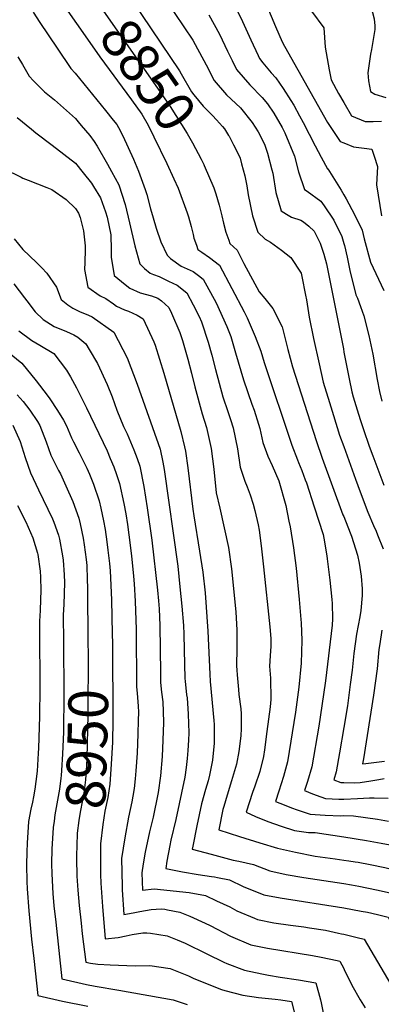
# Model space of a CAD drawing. Units: inches. Extents: x 2662749 to 2667992, y 1551019 to 1553599.
# Drawn here: x 2664765 to 2665027, y 1551597 to 1552311 of the extents above; entities that cross this region are included whole.
import ezdxf
from ezdxf.enums import TextEntityAlignment as Align

# ---------------------------------------------------------------- set-up
doc = ezdxf.new("R2010")
doc.units = ezdxf.units.IN
doc.header["$MEASUREMENT"] = 0
doc.layers.add('tile_2473_20_contour_10ft', color=171, linetype='Continuous')
doc.styles.add('Arial', font='arial.ttf')

msp = doc.modelspace()

# ---------------------------------------------------------------- linework, layer by layer
at = {"layer": 'tile_2473_20_contour_10ft'}
for points, elevation in [([(2664842.94, 1552472.63), (2664849.33, 1552465.88), (2664852, 1552463.06), (2664870.58, 1552442.97), (2664900.68, 1552411.31), (2664912.44, 1552398.97), (2664925.28, 1552386.82), (2664930.3, 1552382.56), (2664940.42, 1552373.37), (2664949.78, 1552363.64), (2664958.02, 1552350.09), (2664962.73, 1552338.71), (2664976.5, 1552316.78), (2664985.64, 1552304.58), (2664986.54, 1552290.64), (2664989.53, 1552274.1), (2664990.91, 1552266.87), (2664996.1, 1552257.17), (2665000, 1552250.52)], 8790), ([(2664831.77, 1552458.71), (2664837.07, 1552453.4), (2664839.25, 1552451.12), (2664876.62, 1552410.02), (2664910.02, 1552371.91), (2664912.34, 1552369.67), (2664921.6, 1552359.86), (2664930.47, 1552349.77), (2664938.05, 1552335.75), (2664950.42, 1552305.69), (2664955.41, 1552294.48), (2664957.04, 1552291.32), (2664988.18, 1552236.12), (2664997.31, 1552222.26), (2665000, 1552221.18)], 8800), ([(2664831.39, 1552345.88), (2664831.99, 1552344.92), (2664842.43, 1552330.36), (2664846.87, 1552323.9), (2664881.08, 1552273.56), (2664882.31, 1552271.3), (2664889.57, 1552258.36), (2664891.35, 1552256.2), (2664898.22, 1552247.94), (2664904.84, 1552241.02), (2664907.8, 1552237.97), (2664912.03, 1552233.13)], 8840), ([(2665000, 1552348.22), (2665009.71, 1552337.58), (2665013.16, 1552332.5), (2665019.7, 1552320.35), (2665022.06, 1552311.11), (2665022.57, 1552306.07), (2665022.44, 1552303.53), (2665020.06, 1552289.04), (2665019.47, 1552285.48), (2665017.51, 1552271.98), (2665018.01, 1552266.3), (2665019.44, 1552258.39), (2665022.55, 1552256.62), (2665030.54, 1552254.21)], 8780), ([(2664813.96, 1552333.66), (2664820.87, 1552324), (2664865.13, 1552260.85), (2664874.17, 1552247.55), (2664886.58, 1552228.04), (2664890.39, 1552221.27), (2664896.67, 1552209.48), (2664898.65, 1552205.48), (2664898.93, 1552204.85)], 8850), ([(2664864.61, 1552334.75), (2664890.58, 1552295.61), (2664892.24, 1552292.62), (2664900.29, 1552277.82), (2664906.02, 1552266.39), (2664915.12, 1552256.2), (2664925.16, 1552246.62), (2664933.57, 1552235.92), (2664937.96, 1552229.32), (2664940.69, 1552224.25), (2664942.88, 1552219.6), (2664944.77, 1552213.68), (2664947.95, 1552201.65), (2664948.54, 1552199.3), (2664950.76, 1552185.32), (2664954.56, 1552171.87), (2664958.43, 1552169.57), (2664962.07, 1552167.41), (2664968.84, 1552165.11), (2664970.72, 1552163.97), (2664974.79, 1552160.84), (2664978.49, 1552157.21), (2664982.97, 1552148.43), (2664985.57, 1552140.45), (2664987.44, 1552133.57), (2664989.71, 1552122.72), (2664999.88, 1552071.92), (2665000, 1552069.51)], 8830), ([(2664919.6, 1552323.55), (2664926.55, 1552309.38), (2664928.95, 1552304.01), (2664932.72, 1552295.91), (2664937.97, 1552284.63), (2664939.05, 1552282.53), (2664941.4, 1552279.3), (2664947.49, 1552272.01), (2664950.79, 1552268.43), (2664956, 1552260.64), (2664961.73, 1552252), (2664963.85, 1552248.5), (2664967.99, 1552240.91), (2664970.69, 1552235.97), (2664979.18, 1552219.19), (2664983.63, 1552210.88), (2664988.19, 1552202.49), (2664988.35, 1552202.34), (2664998.07, 1552186.88), (2665000, 1552183.59)], 8810), ([(2664775.05, 1552316.11), (2664779.84, 1552308.65), (2664792.35, 1552289.86), (2664802.16, 1552275.21), (2664805.41, 1552271.7), (2664827.44, 1552244.74), (2664832.97, 1552237.8), (2664835.47, 1552234.66), (2664836.78, 1552232.45), (2664840.02, 1552226.46), (2664843.83, 1552217.96), (2664847.56, 1552209.43), (2664851.33, 1552200.74), (2664856.1, 1552187.42), (2664857.29, 1552183.89), (2664860.07, 1552173.47), (2664861.8, 1552166.99), (2664864, 1552159.47), (2664867.53, 1552149.53), (2664871.95, 1552139.72), (2664874.5, 1552137.43), (2664882.18, 1552131.92), (2664890.84, 1552127.98), (2664894.67, 1552125.14), (2664898.14, 1552122.51), (2664907.65, 1552105.3), (2664915.35, 1552088), (2664918.29, 1552080.85), (2664921.66, 1552068.97), (2664927.28, 1552049.47), (2664933.49, 1552031.68), (2664935, 1552027.36), (2664938.2, 1552017.36), (2664939.19, 1552014.22), (2664941.44, 1552003.96), (2664945.09, 1551993.98), (2664948.17, 1551987.35), (2664952.99, 1551976.16), (2664958.08, 1551958.38), (2664960.26, 1551947.01), (2664961.07, 1551942.76), (2664963.47, 1551927.61), (2664965.39, 1551912.82), (2664967.74, 1551890.08), (2664968.94, 1551875.66), (2664969.09, 1551873.17), (2664969.52, 1551860.5), (2664969.02, 1551844.03), (2664967.33, 1551826.64), (2664964.97, 1551808.43), (2664959.26, 1551772.49), (2664956.35, 1551761.76), (2664952.9, 1551751.15), (2664950.44, 1551743.72), (2664956.78, 1551741.09), (2664962.04, 1551739.11), (2664966.12, 1551737.65), (2664975.67, 1551734.42), (2664986.46, 1551733.6), (2664997.77, 1551733.31), (2665000, 1551733.39)], 8870), ([(2664796.63, 1552321.51), (2664815.97, 1552294.05), (2664823.3, 1552283.59), (2664846.32, 1552252.5), (2664853.79, 1552242.18), (2664858.31, 1552233.97), (2664862.4, 1552225.53)], 8860), ([(2664712.81, 1552310.66), (2664713.28, 1552309.8), (2664718.27, 1552299.91), (2664722.01, 1552288.63), (2664723.86, 1552279.69), (2664725.44, 1552269.86), (2664726.94, 1552262.16), (2664730.45, 1552252.04), (2664731.47, 1552248.97), (2664733.69, 1552240.5), (2664735.58, 1552232.62), (2664736.33, 1552228.46), (2664739.18, 1552218.9), (2664740.54, 1552216.85), (2664744.13, 1552212.67), (2664751.14, 1552204.87), (2664754.05, 1552202.52), (2664766.16, 1552196.33), (2664767.59, 1552195.72)], 8900), ([(2664902.31, 1552314.03), (2664909.88, 1552300.08), (2664915.78, 1552287.64), (2664919.05, 1552281.04), (2664922.38, 1552274.38), (2664931.86, 1552263.43), (2664940.83, 1552254.11), (2664944.63, 1552249.66), (2664949.23, 1552242.79), (2664955.31, 1552232.42), (2664956.41, 1552230.39), (2664957.32, 1552228.51), (2664964.18, 1552211.71), (2664967.12, 1552200.22), (2664971.56, 1552187.35), (2664973.45, 1552186.23), (2664983.27, 1552179.09), (2664985.72, 1552175.58), (2664992.7, 1552165.3), (2664998.6, 1552153.36), (2665000, 1552148.39)], 8820), ([(2664763.94, 1552283.64), (2664767.15, 1552278.08), (2664772.14, 1552269.54), (2664775.13, 1552266.15), (2664783.09, 1552258.24), (2664790.32, 1552252.47), (2664805.52, 1552238.92), (2664807.57, 1552236.58), (2664809.85, 1552233.96), (2664816.01, 1552226.66), (2664819.18, 1552222.25), (2664821.22, 1552218.74), (2664828.78, 1552205.72), (2664831.74, 1552200.46), (2664837.09, 1552190.8), (2664841.74, 1552176.58), (2664844.67, 1552163.27), (2664848.69, 1552146.5), (2664852.16, 1552133.61), (2664855.59, 1552130.25), (2664859.83, 1552126.81), (2664862.12, 1552125.72), (2664866.17, 1552124.33), (2664873.06, 1552121.06), (2664879.24, 1552118.11), (2664886.37, 1552112.5), (2664890.92, 1552103.7), (2664895.12, 1552095.37), (2664896.85, 1552091.47), (2664901.73, 1552076.64), (2664904.33, 1552067.33), (2664906.98, 1552056.83), (2664912.38, 1552037.16), (2664916.06, 1552026.49), (2664917.92, 1552020.71), (2664919.89, 1552014.58), (2664923.01, 1551999.38), (2664924.86, 1551986.05), (2664928.28, 1551975.84), (2664930.11, 1551971.92), (2664932.14, 1551966.09), (2664934.41, 1551959.28), (2664935.55, 1551954.66), (2664937.88, 1551944.22), (2664938.6, 1551940.31), (2664940.08, 1551929), (2664941.77, 1551913.71), (2664946.47, 1551870.34), (2664947.06, 1551861.95), (2664947.12, 1551856.19), (2664946.66, 1551849.36), (2664946.1, 1551841.84), (2664946.84, 1551832.97), (2664947.25, 1551817.59), (2664946.65, 1551812.39), (2664944.29, 1551794.27), (2664942.54, 1551781.19), (2664941.79, 1551776.18), (2664939.13, 1551765.4), (2664935.62, 1551754.81), (2664933.94, 1551750.11), (2664929.23, 1551735.96), (2664936.06, 1551732.78), (2664945.1, 1551729.02), (2664954.59, 1551725.73), (2664964.3, 1551722.67), (2664974.52, 1551721.26), (2664979.24, 1551721.03), (2665000, 1551717.94)], 8880), ([(2665000, 1552250.52), (2665005.71, 1552240.78), (2665015.48, 1552236.64), (2665021.35, 1552236.78), (2665027.34, 1552237.1)], 8790), ([(2664763.47, 1552239.6), (2664773.68, 1552231.08), (2664776.94, 1552228.55), (2664788.73, 1552219.53), (2664805.62, 1552206.54), (2664811.28, 1552199.57), (2664817.25, 1552192.03), (2664818.75, 1552189.67), (2664823.64, 1552181.41), (2664827.31, 1552171.32), (2664828.62, 1552167.42), (2664831.21, 1552154.52), (2664831.28, 1552152.33), (2664831.4, 1552145.77), (2664831.49, 1552138.3), (2664833.66, 1552125.17), (2664841.52, 1552118.57), (2664845.11, 1552116), (2664852.45, 1552112.59), (2664860.67, 1552110.36), (2664865.17, 1552108.59), (2664867.85, 1552106.72), (2664873.31, 1552101.91), (2664875.21, 1552097.75), (2664881.12, 1552083.74), (2664883.07, 1552077.86), (2664887, 1552064.46), (2664889.63, 1552054.18), (2664892, 1552044.45), (2664897.35, 1552024.74), (2664900.58, 1552014.93), (2664903.9, 1551999.73), (2664905.74, 1551984.55), (2664907.64, 1551967.46), (2664910.31, 1551956.28), (2664916.44, 1551927.84), (2664918.72, 1551912.41), (2664921.72, 1551881.23), (2664922.47, 1551867.77), (2664922.43, 1551854.9), (2664922.35, 1551842.06), (2664922.45, 1551838.89), (2664922.7, 1551835.38), (2664923.61, 1551824.8), (2664924.01, 1551821.1), (2664925.32, 1551810.78), (2664925.55, 1551807.11), (2664925.75, 1551796.61), (2664925.48, 1551791.15), (2664924.06, 1551779.93), (2664922.25, 1551770.68), (2664918.72, 1551758.51), (2664915.45, 1551748.15), (2664913.02, 1551739.89), (2664912.39, 1551737.73), (2664909.56, 1551723.18), (2664924.57, 1551718.27), (2664939.28, 1551713.68), (2664951.89, 1551709.85), (2664965.14, 1551706.79), (2664979.29, 1551704.09), (2664993.72, 1551701.94), (2665000, 1551701.12)], 8890), ([(2664912.03, 1552233.13), (2664913.58, 1552231.36), (2664916.54, 1552226.69)], 8840), ([(2664862.4, 1552225.53), (2664871.78, 1552206.2), (2664876.94, 1552195.18), (2664880.02, 1552188.34), (2664886.49, 1552170.55), (2664887.43, 1552167.6), (2664889.33, 1552160.63), (2664890.87, 1552154.81), (2664891.4, 1552152.2), (2664893.21, 1552147.03), (2664894.34, 1552143.94), (2664897.25, 1552141.9), (2664902.75, 1552138.11), (2664909.92, 1552132.53), (2664918.99, 1552115.67), (2664927.85, 1552098.62), (2664929.94, 1552094.26), (2664935.79, 1552080.8), (2664939.93, 1552070.14), (2664942.39, 1552061.96), (2664962.4, 1552002.14), (2664966.41, 1551991.47), (2664967.16, 1551989.51), (2664969.52, 1551983.65), (2664972.14, 1551976.9), (2664972.89, 1551974.77), (2664978.59, 1551957.38), (2664984.96, 1551937.25), (2664985.45, 1551934.66), (2664987.7, 1551921.82), (2664988.05, 1551919.49), (2664989.92, 1551904.23), (2664991.3, 1551890.17), (2664991.48, 1551887.17), (2664991.75, 1551875.99), (2664991.69, 1551871.56), (2664986.87, 1551831.03), (2664983, 1551804.71), (2664981.89, 1551798.3), (2664976.77, 1551768.79), (2664973.76, 1551758.08), (2664971.64, 1551751.49), (2664977.38, 1551749.29), (2664983.46, 1551746.96), (2664986.7, 1551745.82), (2664996.36, 1551745.2), (2664998.38, 1551745.2), (2665000, 1551745.32)], 8860), ([(2664916.54, 1552226.69), (2664916.88, 1552226.16), (2664920.16, 1552219.72)], 8840), ([(2664920.16, 1552219.72), (2664923.69, 1552212.79), (2664924.88, 1552210.07), (2664925.99, 1552205.93), (2664928.28, 1552197.25), (2664929.66, 1552190.08), (2664930.82, 1552183.45), (2664933.83, 1552168.35), (2664937.77, 1552156.59), (2664943.07, 1552151.36), (2664946.97, 1552149.35), (2664954.85, 1552143.37), (2664961.63, 1552138.05), (2664969.17, 1552126.79), (2664969.69, 1552124.44), (2664972.38, 1552110.82), (2664972.99, 1552107.35), (2664974.84, 1552094.96), (2664978.08, 1552079.44), (2664982.07, 1552061.03), (2664985.04, 1552047.8), (2664989.58, 1552032.86), (2664992.45, 1552023.63), (2664997, 1552009.4), (2665000, 1552001.02)], 8840), ([(2665000, 1552221.18), (2665007.16, 1552218.3), (2665014.8, 1552217.37), (2665020.27, 1552216.78), (2665022.05, 1552211.66), (2665024.53, 1552204.13), (2665023.76, 1552190.88), (2665026.06, 1552175.76), (2665027.38, 1552168.41)], 8800), ([(2664898.93, 1552204.85), (2664905.97, 1552188.62), (2664907.31, 1552184.25), (2664909.7, 1552176.17), (2664911.6, 1552168.41), (2664912.86, 1552163.08), (2664914.45, 1552156.55), (2664916.61, 1552150.65), (2664917.49, 1552148.31), (2664922.7, 1552143.4), (2664927.61, 1552133.77), (2664938.77, 1552113.16), (2664942.89, 1552108.3), (2664948.52, 1552101.19), (2664955.34, 1552087.92), (2664959.38, 1552071.37), (2664962.75, 1552058.84), (2664980, 1552005.48), (2664984.39, 1551992.63), (2664999.35, 1551951.49), (2665000, 1551950.23)], 8850), ([(2664767.59, 1552195.72), (2664771.28, 1552194.15), (2664784.95, 1552188.99), (2664788.49, 1552187.44), (2664798.98, 1552180.13), (2664805.73, 1552173.69), (2664807.81, 1552170.37), (2664809.09, 1552167.03), (2664811.41, 1552157.39), (2664812.6, 1552146.6), (2664812.68, 1552143.85), (2664812.51, 1552134.41), (2664812.18, 1552129.5), (2664814.63, 1552116.5), (2664823.48, 1552110.34), (2664827.56, 1552108.47), (2664833.06, 1552104.52), (2664835.38, 1552102.79), (2664841.07, 1552100.23), (2664844.04, 1552099.16), (2664850.31, 1552096.28), (2664854.57, 1552093.55), (2664862.36, 1552076.95), (2664863.45, 1552074.44), (2664869.65, 1552054.14), (2664882.03, 1552011.99), (2664884.68, 1552000.84), (2664885.37, 1551997.56), (2664887.08, 1551985.66), (2664890.56, 1551955.59), (2664891.27, 1551950.77), (2664895.55, 1551925.19), (2664897.85, 1551910.03), (2664899.48, 1551895.03), (2664901.57, 1551867.15), (2664902.91, 1551836.04), (2664903.28, 1551830.73), (2664905.93, 1551802.35), (2664906.14, 1551799.37), (2664906.16, 1551785.93), (2664904.94, 1551773.6), (2664902.65, 1551762.79), (2664901.69, 1551758.67), (2664899.83, 1551752.31), (2664897.03, 1551741.82), (2664893.62, 1551726.05), (2664890.68, 1551711.31), (2664890.28, 1551709.14), (2664903.95, 1551705.45), (2664919.92, 1551701.16), (2664923.88, 1551700.43), (2664934.61, 1551698), (2664946.53, 1551693.38), (2664958.38, 1551690.79), (2664971.17, 1551688.6), (2664985.52, 1551686.27), (2665000, 1551684.21), (2665000, 1551684.2)], 8900), ([(2665000, 1552183.59), (2665001.72, 1552180.63), (2665007.7, 1552169.37), (2665013.25, 1552157.98), (2665014.77, 1552151.69), (2665019.27, 1552134.78), (2665027.17, 1552118.22), (2665028.95, 1552114.16)], 8810), ([(2664761.19, 1552151.57), (2664767.47, 1552143.93), (2664777.35, 1552134.5), (2664781.19, 1552130.67), (2664784.96, 1552126.81), (2664791.93, 1552116.69), (2664795.31, 1552107.7), (2664800.09, 1552103.79), (2664803.74, 1552101.34), (2664808.64, 1552099.08), (2664815.08, 1552096.32), (2664817.72, 1552095.1), (2664833.35, 1552084.09), (2664843.04, 1552065.34), (2664850.25, 1552046.28), (2664866.97, 1551999.19), (2664868.93, 1551989.82), (2664869.99, 1551984.49), (2664879.83, 1551914.17), (2664881.25, 1551899.21), (2664882.57, 1551885.21), (2664883.78, 1551871.24), (2664884.16, 1551865.06), (2664884.44, 1551853.59), (2664884.86, 1551832.93), (2664885.08, 1551830.83), (2664886.17, 1551820.97), (2664886.42, 1551818.9), (2664887.37, 1551807.05), (2664887.73, 1551793.47), (2664887.47, 1551788.08), (2664886.99, 1551780.73), (2664886.55, 1551774.84), (2664885.81, 1551768.17), (2664884.94, 1551761.19), (2664878.39, 1551730.68), (2664874.77, 1551715.55), (2664873.91, 1551711.7), (2664871.76, 1551700.25), (2664870.99, 1551695.1), (2664883.23, 1551692.61), (2664894.56, 1551690.76), (2664904.26, 1551689.2), (2664906.25, 1551688.95), (2664908.5, 1551688.51), (2664917.29, 1551686.71), (2664927.1, 1551682.08), (2664942.07, 1551675.96), (2664953.99, 1551673.67), (2665000, 1551666.43)], 8910), ([(2665000, 1552148.39), (2665000.47, 1552146.73), (2665002.55, 1552138.33), (2665004.44, 1552128.64), (2665008.64, 1552111.05), (2665009.83, 1552108.56), (2665012.05, 1552102.61), (2665014.52, 1552095.88), (2665018.26, 1552081.54), (2665020.93, 1552068), (2665024.09, 1552049.58), (2665025.84, 1552041.06), (2665027.53, 1552033.9)], 8820), ([(2664760.96, 1552118.98), (2664768.79, 1552108.95), (2664770.44, 1552106.7), (2664776.34, 1552098.73), (2664782.31, 1552093.09), (2664784.76, 1552091.5), (2664790.22, 1552088.02), (2664799.03, 1552084.56), (2664804.53, 1552082.02), (2664807.39, 1552080.3), (2664813.02, 1552075.43), (2664815.65, 1552071.44), (2664821.6, 1552061.15), (2664828.62, 1552045.97), (2664832.16, 1552037.06), (2664835.69, 1552027.48), (2664840.38, 1552015.65), (2664842.97, 1552010.16), (2664847.93, 1551998.69), (2664850.32, 1551992.25), (2664852.28, 1551986.72), (2664855.23, 1551971.95), (2664857.53, 1551956.64), (2664860.9, 1551933.15), (2664865.02, 1551896.95), (2664865.73, 1551889.08), (2664866.21, 1551883.23), (2664866.63, 1551871.26), (2664867.15, 1551837.02), (2664867.29, 1551829.9), (2664868.06, 1551822.88), (2664868.93, 1551815.88), (2664869.26, 1551808.78), (2664869.44, 1551800.96), (2664868.98, 1551788.1), (2664868.34, 1551776.2), (2664867.1, 1551762.32), (2664865.44, 1551750.11), (2664865.23, 1551748.95), (2664861.8, 1551732.18), (2664859.25, 1551721.54), (2664856.07, 1551706.97), (2664854.73, 1551698.49), (2664853.75, 1551691.79), (2664854.24, 1551679.44), (2664862.66, 1551680.18), (2664887.89, 1551677.75), (2664899.89, 1551675.36), (2664907.9, 1551671.65), (2664917.57, 1551667.15), (2664922.58, 1551664.43), (2664935.26, 1551658.94), (2664937.46, 1551658), (2664949.37, 1551655.61), (2664961.45, 1551653.92), (2664971.09, 1551652.72), (2664975.24, 1551652.1), (2664986.73, 1551650.24), (2664996.2, 1551648.21), (2664998.29, 1551647.74), (2665000, 1551647.36)], 8920), ([(2664764.6, 1552084.88), (2664773.91, 1552077.96), (2664779.73, 1552074.51), (2664789.93, 1552068.44), (2664799.13, 1552056.36), (2664801.95, 1552051.7), (2664806.29, 1552043.67), (2664813.51, 1552029.16), (2664828.46, 1551997.83), (2664830.84, 1551992.45), (2664833.44, 1551986.38), (2664835.44, 1551980.75), (2664837.57, 1551974.21), (2664840.7, 1551959.61), (2664842.01, 1551952.12), (2664843.3, 1551944.55), (2664844.36, 1551936.95), (2664846.25, 1551921.88), (2664847.68, 1551906.93), (2664848.16, 1551901.5), (2664848.86, 1551888.93), (2664849.48, 1551868.3), (2664849.88, 1551826.89), (2664850.33, 1551822.21), (2664851.02, 1551812.79), (2664851.22, 1551808.42), (2664851.15, 1551802.45), (2664850.88, 1551792.63), (2664850.28, 1551778.7), (2664849.44, 1551765.89), (2664848.91, 1551760.04), (2664848.13, 1551753.17), (2664847.14, 1551747.57), (2664846.37, 1551743.38), (2664844.14, 1551732.22), (2664841.38, 1551717.36), (2664839.07, 1551702.17), (2664839.44, 1551682.3), (2664839.55, 1551679.49), (2664840.71, 1551661.73), (2664847.45, 1551662.89), (2664852.23, 1551663.84), (2664860.47, 1551665.19), (2664867.72, 1551665.77), (2664870.28, 1551665.5), (2664872.37, 1551665.15), (2664881.34, 1551663.28), (2664888.51, 1551660.47), (2664899.68, 1551655.49), (2664903.3, 1551653.67), (2664917.86, 1551645.99), (2664932.76, 1551639.65), (2664944.65, 1551637.21), (2664977.41, 1551632.03), (2664983.62, 1551630.84), (2664995.18, 1551628.33), (2664997.21, 1551627.85), (2665000, 1551622.52)], 8930), ([(2664756.32, 1552069.98), (2664766.77, 1552061.42), (2664777.23, 1552048.76), (2664785.09, 1552038.33), (2664787.08, 1552035.6), (2664792.64, 1552027.19), (2664796.83, 1552020.14), (2664799.19, 1552016.05), (2664802.74, 1552007.34), (2664804.27, 1552004.35), (2664808.36, 1551996.44), (2664810.23, 1551992.65), (2664813.82, 1551985.4), (2664815.73, 1551980.94), (2664818.6, 1551973.78), (2664822.76, 1551961.63), (2664823.98, 1551956.26), (2664825.98, 1551947.1), (2664827.03, 1551940.93), (2664828.41, 1551931.89), (2664829.17, 1551925.81), (2664830.22, 1551916.16), (2664830.7, 1551910.83), (2664831.6, 1551889.94), (2664832.29, 1551865.33), (2664832.34, 1551858.28)], 8940), ([(2665000, 1552069.51), (2665003.89, 1552050.22), (2665005.95, 1552040.7), (2665006.83, 1552037.01), (2665009.69, 1552027.6), (2665011.83, 1552020.64), (2665014.19, 1552013.37), (2665018.48, 1552001.26), (2665021.05, 1551994.3), (2665029.07, 1551973.01)], 8830), ([(2664763.45, 1552038.54), (2664767.7, 1552033.74), (2664772.47, 1552027.39), (2664778.01, 1552019.27), (2664779.9, 1552016.24), (2664784.47, 1552004.55), (2664787.86, 1551994.7), (2664793.42, 1551983.74), (2664794.7, 1551981.15), (2664798.66, 1551972.52), (2664803.64, 1551961.07), (2664808.09, 1551949.17), (2664808.98, 1551945.07), (2664811.18, 1551934.53), (2664811.9, 1551929.77), (2664813.38, 1551919.13), (2664813.87, 1551914.69), (2664814.1, 1551904.63), (2664814.24, 1551898.51), (2664814.67, 1551858.76)], 8950), ([(2664760.12, 1552016.44), (2664765.5, 1552004.74), (2664769.21, 1551993.05), (2664772.98, 1551982.06), (2664778.85, 1551969.66), (2664789.01, 1551948.63), (2664789.92, 1551946.25), (2664793.39, 1551936.68), (2664793.97, 1551933.89), (2664796.31, 1551921.89), (2664796.76, 1551918.62), (2664797.49, 1551907.9), (2664797.61, 1551902.33), (2664797.07, 1551886.37), (2664796.75, 1551879), (2664796.88, 1551859.25)], 8960), ([(2665000, 1552001.02), (2665008.45, 1551977.34), (2665011.87, 1551968.14), (2665017.47, 1551953.5), (2665021.53, 1551943.86), (2665023.42, 1551939.6), (2665024.51, 1551937.08), (2665028.55, 1551926.81)], 8840), ([(2664763.66, 1551958.16), (2664769.6, 1551946.45), (2664774.75, 1551934.75), (2664778.21, 1551923.78), (2664778.39, 1551922.84), (2664780.04, 1551910.62), (2664780.36, 1551906.3), (2664780.49, 1551896.71), (2664780.25, 1551890.23), (2664779.95, 1551882.15), (2664779.62, 1551874.28), (2664779.48, 1551867.63), (2664779.73, 1551826.02), (2664779.57, 1551805.27), (2664778.85, 1551782.31), (2664778.64, 1551778.74), (2664777.84, 1551765.57), (2664776.9, 1551758.17), (2664776.11, 1551752.61), (2664775.13, 1551746.91), (2664774.46, 1551743.19), (2664773.21, 1551738.03), (2664771.61, 1551729.08), (2664770.58, 1551713.5), (2664770.38, 1551707.17), (2664770.14, 1551697.78), (2664770.31, 1551685.55), (2664770.58, 1551680.25), (2664771.76, 1551664.32), (2664773.87, 1551643.7), (2664775.39, 1551629.72), (2664778.42, 1551602.83), (2664796.15, 1551598.74), (2664814.66, 1551595.2)], 8970), ([(2665000, 1551950.23), (2665004.71, 1551938.41), (2665005.61, 1551936.13), (2665009.95, 1551922.15), (2665011.24, 1551916.57), (2665012.55, 1551907.05), (2665013.38, 1551897.9), (2665013.38, 1551893.09), (2665012.28, 1551882.17), (2665011.74, 1551877.5), (2665009.31, 1551864.95), (2665007.19, 1551850.86), (2665006.01, 1551838.84), (2665004.73, 1551828.48), (2665002.62, 1551812.98), (2665000, 1551797.33)], 8850), ([(2665027.53, 1551867.91), (2665026.06, 1551858.06), (2665025.43, 1551853.82), (2665024.07, 1551839.86), (2665021.57, 1551820.66), (2665014.26, 1551774.61), (2665013.68, 1551770.89), (2665015.96, 1551771.11), (2665029.45, 1551772.8)], 8840), ([(2664796.88, 1551859.25), (2664797.14, 1551821.4), (2664796.85, 1551793.85), (2664796.31, 1551778.13), (2664795.59, 1551766.14), (2664795.37, 1551762.48), (2664795.09, 1551760.43), (2664793.98, 1551752.62), (2664790.73, 1551733.84), (2664790.07, 1551729.45)], 8960), ([(2664814.67, 1551858.76), (2664814.76, 1551850.97), (2664814.69, 1551806.53), (2664813.82, 1551775.04), (2664813.51, 1551769.85), (2664812.85, 1551759.39), (2664812.09, 1551753.54), (2664811.56, 1551749.52), (2664810.64, 1551744.66), (2664808.99, 1551735.98), (2664807.99, 1551729.96), (2664806.89, 1551720.63), (2664806.51, 1551711.56), (2664806.45, 1551704.68)], 8950), ([(2664832.34, 1551858.28), (2664832.69, 1551802.29), (2664832.34, 1551786.63), (2664831.54, 1551770.58), (2664830.46, 1551756.28), (2664828.95, 1551746.45), (2664827, 1551736.7), (2664825.34, 1551726.9), (2664823.73, 1551713.02), (2664823.67, 1551706.14), (2664823.68, 1551704.21)], 8940), ([(2665000, 1551797.33), (2664996.92, 1551778.94), (2664994.52, 1551765.03), (2664992.85, 1551759.25), (2664997.85, 1551757.34), (2665000, 1551757.31)], 8850), ([(2665000, 1551757.31), (2665007.82, 1551757.22), (2665011.95, 1551757.35), (2665019.6, 1551758.63), (2665025.3, 1551759.59), (2665029.31, 1551760.19)], 8850), ([(2665000, 1551745.32), (2665009.91, 1551745.86), (2665018.72, 1551746.35), (2665021.99, 1551746.36), (2665032.21, 1551746.01)], 8860), ([(2665000, 1551733.39), (2665006.96, 1551733.29), (2665024.41, 1551730.79), (2665032.36, 1551729.37)], 8870), ([(2664790.07, 1551729.45), (2664789.37, 1551724.83), (2664789.14, 1551720.65), (2664788.54, 1551709.2), (2664788.37, 1551698.52), (2664788.54, 1551691.21), (2664789.26, 1551676.89), (2664790.05, 1551667.92), (2664791.28, 1551656.08), (2664795.72, 1551615.02), (2664813.5, 1551610.96), (2664819.93, 1551609.74), (2664837.14, 1551606.83), (2664876.28, 1551599.82), (2664886.42, 1551596.46)], 8960), ([(2665000, 1551717.94), (2665016.36, 1551715.43), (2665027.17, 1551713.43), (2665033.51, 1551712.15)], 8880), ([(2664806.45, 1551704.68), (2664806.43, 1551702.21), (2664806.72, 1551689.44), (2664807.36, 1551679.29), (2664808.3, 1551668.31), (2664809.68, 1551655.49), (2664810.58, 1551647.68), (2664813.02, 1551627.21), (2664816.47, 1551626.42), (2664821.9, 1551625.6), (2664830.68, 1551625.15), (2664848.75, 1551624.54), (2664859.54, 1551624.69), (2664874.15, 1551622.54), (2664887.42, 1551617.16), (2664891.36, 1551615.25), (2664911.44, 1551607.19), (2664913.91, 1551606.54), (2664926.78, 1551603.3), (2664938.17, 1551601.52), (2664940.6, 1551601.21), (2664950.3, 1551600.19), (2664954.37, 1551599.69), (2664962.19, 1551598.68), (2664964.05, 1551591.21)], 8950), ([(2664823.68, 1551704.21), (2664823.71, 1551690.7), (2664824.06, 1551684.4), (2664825.12, 1551667.37), (2664827.18, 1551644.01), (2664836.51, 1551645.03), (2664842.28, 1551646.14), (2664846.64, 1551647.08), (2664854.37, 1551648.29), (2664857.31, 1551648.43), (2664859.87, 1551648.08), (2664871.94, 1551646.12), (2664879.24, 1551643.39), (2664885.2, 1551640.88), (2664900.75, 1551633.24), (2664913.02, 1551627.11), (2664915.26, 1551626.17), (2664928.08, 1551621.37), (2664940.57, 1551618.55), (2664945.37, 1551617.75), (2664953.91, 1551616.33), (2664967.27, 1551614.27), (2664979.69, 1551612.06), (2664983.19, 1551599.87), (2664983.71, 1551597.73), (2664985.8, 1551586.84)], 8940), ([(2665000, 1551701.12), (2665003.76, 1551700.61), (2665008.24, 1551699.94), (2665010.31, 1551699.56), (2665019.02, 1551697.88), (2665029.74, 1551695.7), (2665034.68, 1551694.65), (2665048.35, 1551690.46), (2665051.55, 1551689.39), (2665068.48, 1551683.26), (2665072.2, 1551681.84), (2665079.03, 1551665.08), (2665080.52, 1551661.35), (2665093.11, 1551629.37), (2665100.21, 1551609.57), (2665102.94, 1551595.92), (2665104.48, 1551581.41), (2665109.98, 1551520.28), (2665111.25, 1551509.66)], 8890), ([(2665000, 1551684.2), (2665005.52, 1551683.18), (2665010.8, 1551682.19), (2665023.66, 1551679.58), (2665035.85, 1551676.99), (2665051.88, 1551671.49), (2665058.37, 1551655.57), (2665064.77, 1551641.78), (2665067.64, 1551636.09), (2665076.26, 1551617.37), (2665083.56, 1551597.71), (2665086.6, 1551584.27), (2665088.3, 1551570.08), (2665093.85, 1551509.49)], 8900), ([(2665000, 1551666.43), (2665012.67, 1551664.19), (2665017.07, 1551663.34), (2665024.44, 1551661.67), (2665032.27, 1551659.73), (2665037.96, 1551649.24), (2665051.12, 1551623.63), (2665059.82, 1551605.65), (2665067.36, 1551586.17), (2665069.29, 1551578), (2665070.17, 1551574.04), (2665071.45, 1551564.09), (2665072.12, 1551558.35), (2665072.41, 1551554.2), (2665072.94, 1551546.16), (2665073.72, 1551519.32), (2665074, 1551509.29)], 8910), ([(2665000, 1551647.36), (2665009.81, 1551645), (2665014.74, 1551643.79), (2665034.05, 1551610.84)], 8920), ([(2665000, 1551622.52), (2665000.36, 1551621.83), (2665005.93, 1551610.52), (2665011.98, 1551599.72), (2665015.42, 1551593.91)], 8930)]:
    msp.add_lwpolyline(points, dxfattribs=dict(at, elevation=elevation))

# ---------------------------------------------------------------- texts
at = {"color": 18, "style": 'Arial'}
for s, rotation, p in [('8850', -54.97613, (2664858.32, 1552270.57)), ('8950', 88.43124, (2664814, 1551781.63))]:
    msp.add_text(s, height=28.8, rotation=rotation, dxfattribs=at).set_placement(p, align=Align.MIDDLE_CENTER)

doc.saveas('drawing.dxf')
